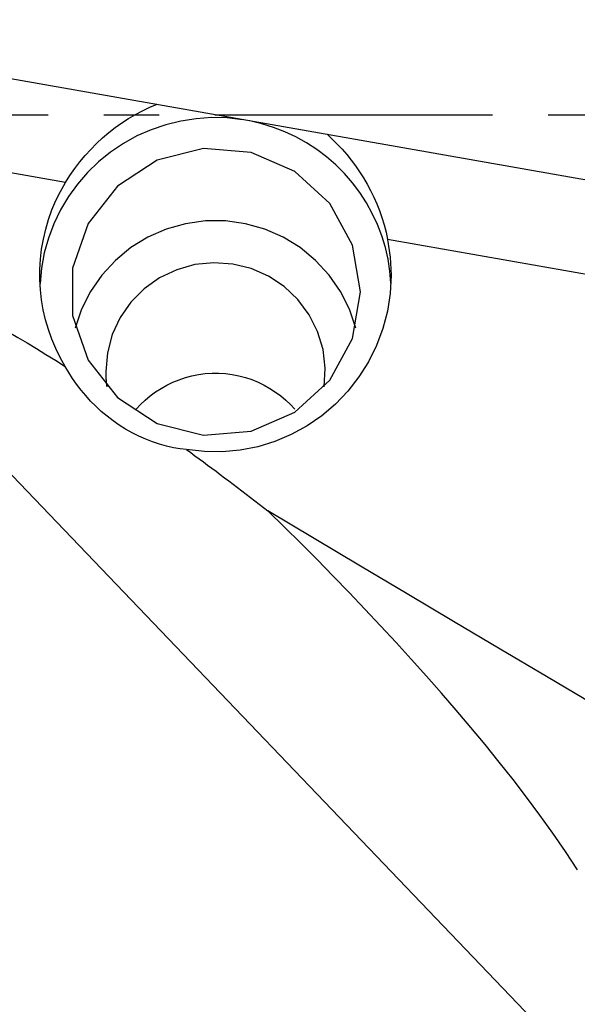
# Model space of a CAD drawing. Extents: x -77 to 150, y -52 to 81.
# Drawn here: x 51 to 57, y -10 to 1 of the extents above; entities that cross this region are included whole.
import ezdxf

# ---------------------------------------------------------------- set-up
doc = ezdxf.new("R2010")
doc.units = 0
doc.header["$MEASUREMENT"] = 0
doc.linetypes.add('CENTER', pattern=[5.059896, 3.162435, -0.632487, 0.632487, -0.632487])
doc.layers.add('1', color=4, linetype='CONTINUOUS')
doc.layers.add('SK4', color=2, linetype='CENTER')

msp = doc.modelspace()

# ---------------------------------------------------------------- linework, layer by layer
at = {"layer": '1'}
for p, q in [((59.42, -1.085301), (47.109903, 1.085301)), ((51.556125, -0.771265), (47.297832, -0.020413)), ((58.399492, -1.977935), (55.225117, -1.418207)), ((49.382587, -2.471141), (57.263235, -10.705233))]:
    msp.add_line(p, q, dxfattribs=at)
for points in [[(51.556125, -0.771265, 0), (51.607841, -0.689513, 0), (51.662579, -0.610918, 0), (51.720288, -0.535392, 0), (51.780915, -0.462849, 0), (51.844408, -0.393203, 0), (51.910727, -0.326372, 0), (51.97976, -0.262491, 0), (52.051011, -0.20195, 0), (52.124014, -0.145074, 0), (52.198807, -0.091726, 0), (52.275454, -0.04182, 0), (52.354073, 0.00473, 0), (52.434672, 0.047881, 0), (52.516957, 0.087426, 0), (52.600562, 0.123158, 0)], [(53.572777, -0.054282, 0), (53.397411, -0.03499, 0), (53.221014, -0.031112, 0), (53.044959, -0.042676, 0), (52.870616, -0.069594, 0), (52.699342, -0.111655, 0), (52.53247, -0.168533, 0), (52.371299, -0.239784, 0), (52.217083, -0.324854, 0), (52.071023, -0.423082, 0), (51.934254, -0.533702, 0), (51.807842, -0.655853, 0), (51.692771, -0.788586, 0), (51.589935, -0.930866, 0), (51.500136, -1.081587, 0), (51.424072, -1.239576, 0), (51.362335, -1.403602, 0), (51.315405, -1.57239, 0), (51.283649, -1.744625, 0), (51.267313, -1.918968, 0)], [(55.262542, -1.917995, 0), (55.250853, -1.780134, 0), (55.229514, -1.643417, 0), (55.19863, -1.508506, 0), (55.158351, -1.376059, 0), (55.108871, -1.246718, 0), (55.050433, -1.121111, 0), (54.983319, -0.99985, 0), (54.907855, -0.883523, 0), (54.824409, -0.772696, 0), (54.733386, -0.667907, 0), (54.635228, -0.569665, 0), (54.530412, -0.478447, 0), (54.419447, -0.394697, 0), (54.302873, -0.318822, 0), (54.181256, -0.25119, 0), (54.055186, -0.192131, 0), (53.925277, -0.14193, 0), (53.79216, -0.100831, 0), (53.65648, -0.069036, 0)], [(54.534682, -0.220896, 0), (54.594225, -0.275628, 0), (54.651457, -0.332392, 0), (54.706457, -0.391195, 0), (54.759279, -0.452063, 0), (54.809974, -0.515025, 0), (54.858553, -0.58014, 0), (54.905008, -0.647485, 0), (54.949277, -0.717055, 0), (54.991053, -0.78847, 0), (55.030203, -0.861549, 0), (55.066628, -0.936166, 0), (55.100321, -1.012384, 0), (55.131241, -1.090288, 0), (55.159325, -1.169943, 0), (55.184459, -1.251362, 0), (55.206454, -1.334242, 0), (55.225117, -1.418207, 0)], [(54.914952, -2.015382, 0), (54.82555, -1.483713, 0), (54.567033, -1.009659, 0), (54.167416, -0.64459, 0), (53.670003, -0.428068, 0), (53.128696, -0.383556, 0), (52.602154, -0.515878, 0), (52.147437, -0.810694, 0), (51.81382, -1.236057, 0), (51.637455, -1.745872, 0), (51.637455, -2.284892, 0), (51.81382, -2.794707, 0), (52.147437, -3.22007, 0), (52.602154, -3.514886, 0), (53.128696, -3.647208, 0), (53.670003, -3.602696, 0), (54.167416, -3.386174, 0), (54.567033, -3.021105, 0), (54.82555, -2.547051, 0), (54.914952, -2.015382, 0)], [(51.552841, -2.86462, 0), (51.496405, -2.76383, 0), (51.445784, -2.659937, 0), (51.401143, -2.553283, 0), (51.36263, -2.444218, 0), (51.330371, -2.333101, 0), (51.304473, -2.220297, 0), (51.28502, -2.106177, 0), (51.272077, -1.991116, 0), (51.265685, -1.875493, 0), (51.265867, -1.759687, 0), (51.272621, -1.64408, 0), (51.285925, -1.529051, 0), (51.305736, -1.414979, 0), (51.331988, -1.302239, 0), (51.364595, -1.191201, 0), (51.40345, -1.08223, 0), (51.448425, -0.975686, 0), (51.499373, -0.871917, 0), (51.556125, -0.771265, 0)], [(54.861613, -2.428245, 0), (54.788863, -2.213428, 0), (54.686922, -2.010636, 0), (54.557742, -1.823754, 0), (54.403799, -1.656362, 0), (54.22804, -1.511667, 0), (54.033832, -1.39244, 0), (53.824896, -1.300965, 0), (53.605234, -1.238994, 0), (53.379054, -1.207714, 0), (53.150688, -1.207725, 0), (52.924511, -1.239027, 0), (52.704856, -1.301019, 0), (52.495929, -1.392514, 0), (52.301733, -1.51176, 0), (52.125988, -1.656472, 0), (51.972061, -1.823879, 0), (51.8429, -2.010773, 0), (51.740978, -2.213575, 0), (51.66825, -2.4284, 0)], [(55.225117, -1.418207, 0), (55.255347, -1.621583, 0), (55.264937, -1.827017, 0), (55.253788, -2.032378, 0), (55.222016, -2.235537, 0), (55.169951, -2.434388, 0), (55.098131, -2.626868, 0), (55.007303, -2.810982, 0), (54.898407, -2.98482, 0), (54.772573, -3.146579, 0), (54.631106, -3.294584, 0), (54.475472, -3.427298, 0), (54.307286, -3.543345, 0), (54.128292, -3.641523, 0), (53.940345, -3.720812, 0), (53.745395, -3.780392, 0), (53.545462, -3.819644, 0), (53.342621, -3.83816, 0), (53.138975, -3.83575, 0), (52.936635, -3.812438, 0)], [(54.502429, -3.098412, 0), (54.514346, -2.884649, 0), (54.489047, -2.672036, 0), (54.427286, -2.466906, 0), (54.330903, -2.27537, 0), (54.20277, -2.103132, 0), (54.046701, -1.955324, 0), (53.867347, -1.836347, 0), (53.67005, -1.749746, 0), (53.460686, -1.698101, 0), (53.245492, -1.682949, 0), (53.030877, -1.704742, 0), (52.823235, -1.762831, 0), (52.62875, -1.855485, 0), (52.453215, -1.979945, 0), (52.301859, -2.132503, 0), (52.179191, -2.308616, 0), (52.088864, -2.503037, 0), (52.033568, -2.709975, 0), (52.014952, -2.923267, 0)], [(49.696931, -1.86876, 0), (49.780982, -1.90353, 0), (49.86664, -1.940307, 0), (49.953891, -1.979082, 0), (50.042718, -2.01985, 0), (50.133107, -2.062603, 0), (50.22504, -2.107334, 0), (50.318501, -2.154033, 0), (50.413474, -2.202694, 0), (50.50994, -2.253306, 0), (50.607884, -2.305862, 0), (50.707287, -2.360351, 0), (50.808131, -2.416763, 0), (50.910398, -2.47509, 0), (51.01407, -2.535319, 0), (51.119129, -2.59744, 0), (51.225554, -2.661443, 0), (51.333328, -2.727315, 0), (51.44243, -2.795045, 0), (51.552841, -2.86462, 0)], [(52.936635, -3.812438, 0), (52.861891, -3.80339, 0), (52.78519, -3.790277, 0), (52.706681, -3.772816, 0), (52.627491, -3.751001, 0), (52.548475, -3.724952, 0), (52.470048, -3.69469, 0), (52.392214, -3.660156, 0), (52.315519, -3.621527, 0), (52.240814, -3.579229, 0), (52.168386, -3.533514, 0), (52.098161, -3.484421, 0), (52.030162, -3.43202, 0), (51.964895, -3.376816, 0), (51.902762, -3.319279, 0), (51.84368, -3.259538, 0), (51.787542, -3.197655, 0), (51.734244, -3.133645, 0), (51.684003, -3.067954, 0), (51.637074, -3.001108, 0), (51.593397, -2.933307, 0), (51.552841, -2.86462, 0)], [(52.014952, -2.923267, 0), (52.014986, -2.932522, 0), (52.015091, -2.941777, 0), (52.015265, -2.951031, 0), (52.015508, -2.960283, 0), (52.015821, -2.969533, 0), (52.016204, -2.978781, 0), (52.016656, -2.988026, 0), (52.017178, -2.997267, 0), (52.017769, -3.006504, 0), (52.018429, -3.015736, 0), (52.019159, -3.024963, 0), (52.019959, -3.034184, 0), (52.020827, -3.043399, 0), (52.021765, -3.052608, 0), (52.022772, -3.061809, 0), (52.023848, -3.071003, 0), (52.024994, -3.080188, 0), (52.026208, -3.089365, 0), (52.027491, -3.098532, 0)], [(52.360836, -3.352218, 0), (52.411398, -3.298812, 0), (52.46536, -3.24799, 0), (52.522372, -3.200283, 0), (52.582167, -3.156046, 0), (52.644757, -3.115341, 0), (52.710214, -3.078285, 0), (52.778611, -3.045, 0), (52.849712, -3.015804, 0), (52.922372, -2.991258, 0), (52.99624, -2.971492, 0), (53.071369, -2.956496, 0), (53.147779, -2.946347, 0), (53.225316, -2.941187, 0), (53.302935, -2.941127, 0), (53.379894, -2.946125, 0), (53.456285, -2.956122, 0), (53.531927, -2.971087, 0), (53.606613, -2.990981, 0), (53.679438, -3.015493, 0), (53.74997, -3.044377, 0), (53.81825, -3.077533, 0), (53.884324, -3.114875, 0), (53.947901, -3.156182, 0), (54.008175, -3.200788, 0), (54.0651, -3.248442, 0), (54.118834, -3.299094, 0), (54.16939, -3.352608, 0)], [(52.936635, -3.812438, 0), (52.983985, -3.847051, 0), (53.031483, -3.881902, 0), (53.079128, -3.916991, 0), (53.126919, -3.952315, 0), (53.174854, -3.987874, 0), (53.222932, -4.023668, 0), (53.271153, -4.059695, 0), (53.319514, -4.095955, 0), (53.368015, -4.132446, 0), (53.416655, -4.169168, 0), (53.465431, -4.206119, 0), (53.514343, -4.243299, 0), (53.56339, -4.280706, 0), (53.612569, -4.318341, 0), (53.661881, -4.356201, 0), (53.711324, -4.394285, 0), (53.760895, -4.432594, 0), (53.810595, -4.471125, 0), (53.860422, -4.509879, 0)], [(57.56482, -6.711592, 0), (57.035344, -6.39749, 0), (56.505586, -6.083822, 0), (55.975771, -5.770242, 0), (55.446124, -5.456404, 0), (54.916867, -5.141961, 0), (54.388225, -4.826568, 0), (53.860422, -4.509879, 0)], [(57.385039, -8.599981, 0), (57.248632, -8.390065, 0), (57.106049, -8.181934, 0), (56.958554, -7.976, 0), (56.807196, -7.772507, 0), (56.652364, -7.571057, 0), (56.494449, -7.371365, 0), (56.333718, -7.173233, 0), (56.170384, -6.976507, 0), (56.004664, -6.78103, 0), (55.836737, -6.58667, 0), (55.666691, -6.393362, 0), (55.494603, -6.201045, 0), (55.320554, -6.009659, 0), (55.144634, -5.819137, 0), (54.966867, -5.629458, 0), (54.787235, -5.440636, 0), (54.605719, -5.252686, 0), (54.422299, -5.065621, 0), (54.236955, -4.879455, 0), (54.04967, -4.694203, 0), (53.860422, -4.509879, 0)]]:
    msp.add_polyline3d(points, dxfattribs=at)
at = {"layer": 'SK4'}
msp.add_line((-53, 0), (137, 0), dxfattribs=at)

doc.saveas('drawing.dxf')
